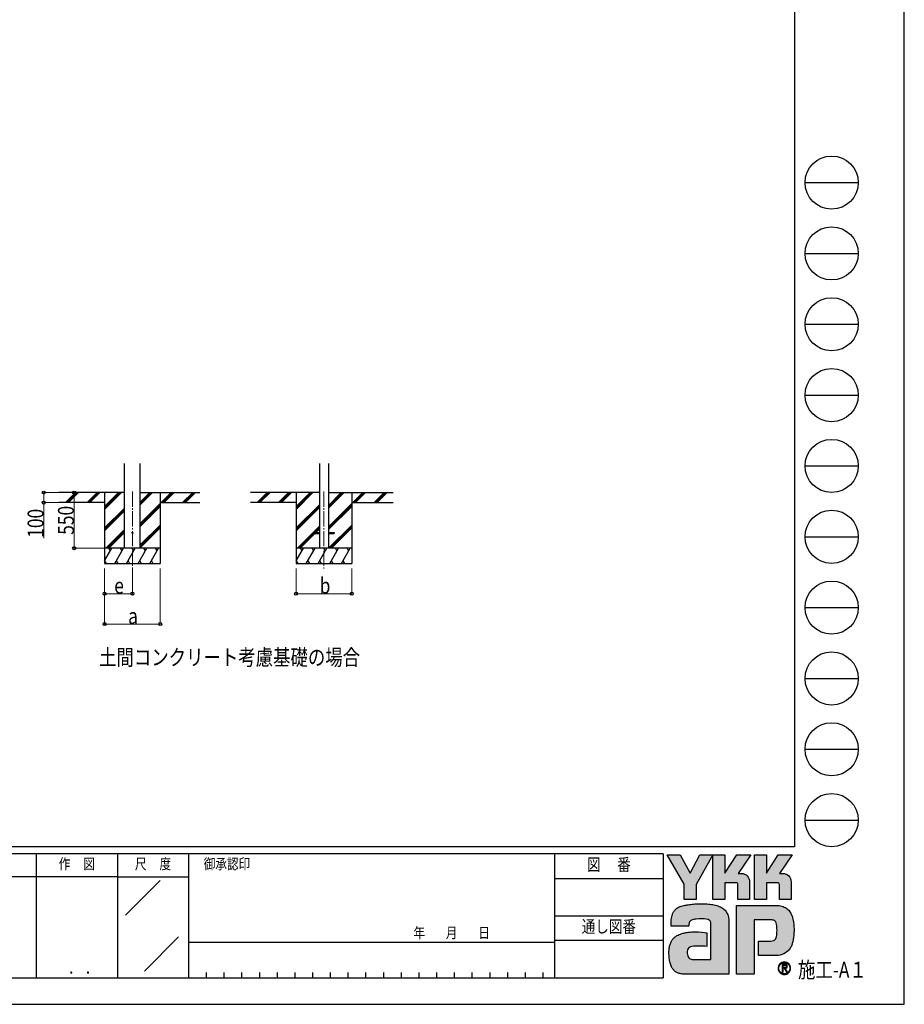
# Model space of a CAD drawing. Units: millimetres. Extents: x 0 to 29435, y 0 to 20790.
# Drawn here: x 20698 to 29435, y 0 to 9730 of the extents above; entities that cross this region are included whole.
import ezdxf
from ezdxf.enums import TextEntityAlignment as Align

# ---------------------------------------------------------------- set-up
doc = ezdxf.new("R2010")
doc.units = ezdxf.units.MM
doc.linetypes.add('YCENTER_1', pattern=[13, 10, -1, 1, -1])
for name, color, linetype, lineweight in [('USER1', 3, 'Continuous', 13), ('YKK_12', 2, 'Continuous', 13), ('YKK_13', 4, 'Continuous', 30), ('YKK_A1', 4, 'Continuous', 30), ('YKK_D', 6, 'Continuous', 13), ('YKK_ZWAK', 7, 'Continuous', 30)]:
    doc.layers.add(name, color=color, linetype=linetype, lineweight=lineweight)
doc.styles.add('text-b', font='extslim2.shx', dxfattribs={"width": 0.8, "bigfont": 'extfont2.shx'})

msp = doc.modelspace()

# ---------------------------------------------------------------- hatches: boundary and pattern name
at = {"layer": 'YKK_ZWAK', "linetype": 'ByBlock', "lineweight": -2}
h = msp.add_hatch(color=256, dxfattribs=at)
edge = h.paths.add_edge_path()
edge.add_arc((28250.94910273476, 356.4543489920574), 61.62614123377078, 44.93442000000285, 90.08535600000255)
edge.add_arc((28250.95597061996, 356.3360569453759), 61.74444374317847, 90.09156552177431, 179.923629932956)
edge.add_arc((28250.57966389267, 356.2690967755511), 61.36826368205735, 179.8606450800951, 225.1439939985764)
edge.add_arc((28250.87400220578, 356.2622768033556), 61.57140405173925, 224.9453553885787, 269.9844512830166)
edge.add_arc((28250.87022825069, 356.5662896311558), 61.87541596436207, 269.9880223087077, 314.9377721061914)
edge.add_arc((28251.28702298223, 356.166848368655), 61.2982649822482, 314.9257166602815, 360.2350799932708)
edge.add_arc((28251.43805775844, 356.6430039365006), 61.14712695202921, 359.7894949650353, 405.1328750314316)
edge.add_line((28294.57521720339, 399.9807081847345), (28294.57521336453, 399.9807060034584))
edge = h.paths.add_edge_path(flags=16)
edge.add_arc((28250.75269252112, 355.6896756766481), 54.61888236448476, 224.628219000001, 270.1097310000005, ccw=False)
edge.add_arc((28250.34532025549, 356.1846541093892), 54.68041513960407, 179.755127369646, 225.2972179378844, ccw=False)
edge.add_arc((28250.56909333369, 356.5350117092289), 54.90381277895899, 134.8007046283088, 180.1217460165476, ccw=False)
edge.add_arc((28250.72916732302, 356.8465381318049), 54.79657287640562, 89.86602478721397, 135.148996271344, ccw=False)
edge.add_arc((28250.96820569845, 356.4298833096548), 55.21318928358788, 45.03107645709707, 90.11509058956278, ccw=False)
edge.add_arc((28251.00506591402, 356.4121552207955), 55.19969526608388, 0.0064280881064178175, 45.071149570043985, ccw=False)
edge.add_arc((28250.76951667338, 356.5061426409835), 55.4353136806969, 270.09072013900766, 359.9092589945101, ccw=False)
edge.add_line((28250.857290979, 301.0708984496883), (28250.85729675145, 301.0708934794915))
edge = h.paths.add_edge_path(flags=0)
edge.add_arc((28259.02856410419, 376.2404716600486), 11.73492093996799, -1.6106014017748862, 42.86139266983258, ccw=False)
edge.add_line((28270.75884894778, 375.9106429843085), (28270.27142701295, 372.160604812613))
edge.add_line((28270.27142701295, 372.160604812613), (28268.92945696211, 369.204467065543))
edge.add_line((28268.92945696211, 369.204467065543), (28266.91471893184, 366.9520018340599))
edge.add_line((28266.91471893184, 366.9520018340599), (28264.41145150307, 365.3128727817037))
edge.add_line((28264.41145150307, 365.3128727817036), (28261.60151598476, 364.1955549360076))
edge.add_line((28261.60151598476, 364.1955549360076), (28258.66558504979, 363.508523324505))
edge.add_line((28258.66558504978, 363.508523324505), (28255.78789727911, 363.163818882748))
edge.add_line((28255.78789727911, 363.163818882748), (28253.15031398167, 363.0687280022634))
edge.add_line((28253.15031398167, 363.0687280022635), (28246.20511379826, 363.0687280022635))
edge.add_line((28246.20511379826, 363.0687280022635), (28249.71040138013, 357.1065297958688))
edge.add_line((28249.71040138013, 357.1065297958688), (28272.62611494095, 317.7460370912121))
edge.add_line((28272.62611494095, 317.7460370912121), (28281.79881899972, 317.7460370912121))
edge.add_line((28281.79881899972, 317.7460370912121), (28259.70207564706, 355.632621148355))
edge.add_line((28259.70207564706, 355.632621148355), (28261.77030229761, 356.0438892064514))
edge.add_line((28261.77030229761, 356.0438892064514), (28263.74343806767, 356.5657004131115))
edge.add_line((28263.74343806767, 356.5657004131115), (28265.61553977721, 357.1968661323291))
edge.add_line((28265.61553977721, 357.1968661323291), (28267.38304151822, 357.9373863641043))
edge.add_line((28267.38304151822, 357.9373863641042), (28269.03762283867, 358.7872611084365))
edge.add_line((28269.03762283866, 358.7872611084367), (28270.5769064665, 359.7464903653266))
edge.add_line((28270.5769064665, 359.7464903653266), (28271.99376058573, 360.8126968627626))
edge.add_line((28271.99376058573, 360.8126968627626), (28273.28105338029, 361.9870692367483))
edge.add_arc((28259.25924845615, 375.3507135267759), 19.37002844709296, 316.3767372757107, 361.6565045120804)
edge.add_line((28278.6211820311, 375.9106512733097), (28278.53601316308, 377.9611485221836))
edge.add_line((28278.53601316308, 377.9611485221836), (28278.27926778578, 379.9378502002605))
edge.add_line((28278.27926778578, 379.9378502002605), (28277.85611336762, 381.8349132659316))
edge.add_line((28277.85611336762, 381.8349132659316), (28277.2653612726, 383.6428286311484))
edge.add_line((28277.2653612726, 383.6428286311484), (28276.51176604476, 385.3568417518861))
edge.add_line((28276.51176604476, 385.3568417518861), (28275.59413904808, 386.967443540097))
edge.add_line((28275.59413904808, 386.967443540097), (28274.5172348266, 388.471068087762))
edge.add_line((28274.5172348266, 388.471068087762), (28273.28105338029, 389.8582063068337))
edge.add_line((28273.28105338029, 389.8582063068337), (28271.66094250403, 391.2905126941355))
edge.add_line((28271.66094250403, 391.2905126941355), (28269.86134759086, 392.538580500498))
edge.add_line((28269.86134759086, 392.538580500498), (28267.89177772882, 393.6024097259214))
edge.add_line((28267.89177772882, 393.6024097259214), (28265.76055336995, 394.4772458263811))
edge.add_line((28265.76055336995, 394.4772458263811), (28263.4748063303, 395.1619001658711))
edge.add_line((28263.4748063303, 395.1619001658711), (28261.0428570619, 395.6528068363738))
edge.add_line((28261.0428570619, 395.6528068363738), (28258.47302601681, 395.9499658378888))
edge.add_line((28258.47302601681, 395.9499658378888), (28255.77125637503, 396.049811262398))
edge.add_line((28255.77125637503, 396.049811262398), (28229.2444666278, 396.049811262398))
edge.add_line((28229.2444666278, 396.049811262398), (28229.2444666278, 318.0075370125455))
edge.add_line((28229.2444666278, 318.0075370125455), (28237.26181648868, 318.0075370125455))
edge.add_line((28237.26181648867, 318.0075370125455), (28237.26181648867, 388.0895159298171))
edge.add_line((28237.26181648867, 388.0895159298171), (28255.77125637503, 388.0895159298171))
edge.add_line((28255.77125637503, 388.0895159298171), (28257.68258307277, 388.026518221496))
edge.add_line((28257.68258307277, 388.026518221496), (28259.48098934994, 387.8399023685444))
edge.add_line((28259.48098934994, 387.8399023685444), (28261.16172066252, 387.5308570069691))
edge.add_line((28261.16172066252, 387.5308570069691), (28262.72002246645, 387.1017594087815))
edge.add_line((28262.72002246645, 387.1017594087815), (28264.15114021775, 386.554986845994))
edge.add_line((28264.15114021775, 386.554986845994), (28265.45031937237, 385.8917279546126))
edge.add_line((28265.45031937237, 385.8917279546126), (28266.61161675029, 385.1131713706441))
edge.add_line((28266.61161675029, 385.1131713706441), (28267.63027780748, 384.2228830021071))
edge = h.paths.add_edge_path()
edge.add_arc((27434.29106863138, 160.7918872388628), 833.0100989574905, 87.51793533789117, 91.66438817798303, ccw=False)
edge.add_arc((27445.11234572194, 392.7835262038843), 600.7679612636751, 81.92630775827178, 87.59083149003902, ccw=False)
edge.add_arc((27477.05610907053, 611.6943548788245), 379.5415524091629, 73.67137372319672, 82.0594330221652, ccw=False)
edge.add_arc((27524.44109007087, 770.2877868214085), 214.0247201972499, 60.60528288235503, 73.90849856205972, ccw=False)
edge.add_arc((27543.84041788101, 808.9742377915433), 170.809897021491, 52.173471518694726, 59.905419987328685, ccw=False)
edge.add_arc((27561.1899285985, 831.4326740552816), 142.4306594175294, 43.55041761169451, 52.145605771503426, ccw=False)
edge.add_arc((27570.74776741581, 840.6698517979105), 129.1391394534221, 34.48659260316282, 43.5018201335609, ccw=False)
edge.add_arc((27570.81446032724, 840.8667120024555), 128.9727624524705, 25.589150532184817, 34.43128324084961, ccw=False)
edge.add_arc((27559.33895392417, 835.4897792694062), 141.6451042082568, 17.430889992148195, 25.545905045019026, ccw=False)
edge.add_line((27694.47956867904, 877.9203082532355), (27699.44562600694, 857.8432200685781))
edge.add_line((27699.44562600694, 857.8432200685781), (27702.25912743328, 836.3503038070094))
edge.add_line((27702.25912743328, 836.3503038070094), (27703.1470385298, 813.4488538782601))
edge.add_line((27703.1470385298, 813.44885387826), (27703.1470385298, 297.5))
edge.add_line((27703.1470385298, 297.5), (27280.93283145351, 297.5000000000006))
edge.add_arc((27279.20448011309, 622.6594252747886), 325.1640186788606, 263.6848746649659, 270.30454692996716, ccw=False)
edge.add_arc((27264.30381025489, 489.9694736787795), 191.640331887632, 253.691018885623, 263.74909316651605, ccw=False)
edge.add_arc((27246.70338007061, 429.5160286276169), 128.6769805288632, 239.8785013092501, 253.6535482446689, ccw=False)
edge.add_arc((27237.09126450166, 412.0339267953459), 108.7328758048666, 223.6420534782413, 239.6366294170112, ccw=False)
edge.add_arc((27248.67442920174, 422.2229693298368), 124.1487407205544, 208.2977657543149, 223.355606159757, ccw=False)
edge.add_arc((27300.01500375542, 449.5470187740989), 182.3071887726854, 196.3102007627962, 208.2099283034402, ccw=False)
edge.add_arc((27417.9244291019, 484.3792824786924), 305.2537590604823, 187.8047148541562, 196.3697110093865, ccw=False)
edge.add_arc((27641.23939352845, 515.7896896419448), 530.7661190638396, 181.9094794174699, 187.8904176513079, ccw=False)
edge.add_arc((27450.96538035449, 512.7953534918556), 340.5144421277161, 174.5558801097798, 182.4727230497099, ccw=False)
edge.add_arc((27348.93648262981, 522.567219465584), 238.0186760391094, 164.9753667854606, 174.5673877291292, ccw=False)
edge.add_arc((27291.09968510648, 537.9883152326031), 178.1614112173496, 153.891777935297, 164.9434116692619, ccw=False)
edge.add_arc((27264.74825521219, 550.6590873899631), 148.9229229041931, 142.0468818398376, 153.8077060405064, ccw=False)
edge.add_arc((27259.66234326048, 554.3018928605522), 142.6724522426601, 130.6022050713186, 141.944269337734, ccw=False)
edge.add_arc((27268.06311017533, 544.2030121687241), 155.8073585859351, 120.6072426230107, 130.5308147201121, ccw=False)
edge.add_arc((27284.6532393757, 515.9931036568281), 188.5338837364491, 112.58837614452091, 120.5816154340441, ccw=False)
edge.add_arc((27306.97684115828, 462.3542452036217), 246.6326813467864, 106.6130308198974, 112.5902350136696, ccw=False)
edge.add_arc((27342.0844689947, 344.35214837235), 369.7465892487032, 99.87193010640078, 106.59824860692831, ccw=False)
edge.add_arc((27361.75330540467, 233.5462795464431), 482.2841065120342, 94.78469170294778, 99.9171141639502, ccw=False)
edge.add_arc((27371.32817400793, 123.3026661703062), 592.9422968005574, 90.80098592879739, 94.81811646898808, ccw=False)
edge.add_arc((27372.78404422316, 41.2107339686242), 675.0466297722629, 87.57779436069058, 90.82713927416393, ccw=False)
edge.add_line((27401.31345362288, 715.6542269064638), (27434.42615345989, 713.4691135005723))
edge.add_line((27434.42615345989, 713.4691135005723), (27460.45728199259, 710.5510121056964))
edge.add_line((27460.45728199259, 710.5510121056964), (27477.4856814154, 707.817149291759))
edge.add_line((27477.4856814154, 707.817149291759), (27483.58813867051, 706.1851520554396))
edge.add_line((27483.58813867051, 706.1851520554396), (27483.58813867051, 572.3459264091395))
edge.add_line((27483.58813867051, 572.3459264091395), (27464.22763540381, 574.3891917035558))
edge.add_line((27464.22763540381, 574.3891917035558), (27442.99503042757, 575.5386027214154))
edge.add_line((27442.99503042757, 575.5386027214154), (27421.26200969278, 575.9831525876816))
edge.add_line((27421.26200969278, 575.9831525876816), (27400.40263642244, 575.9165889713422))
edge.add_line((27400.40263642244, 575.9165889713422), (27381.78859656754, 575.531470905379))
edge.add_line((27381.78859656755, 575.5314709053789), (27366.7927647151, 575.0179801507612))
edge.add_line((27366.7927647151, 575.0179801507612), (27356.7880154521, 574.5686757404707))
edge.add_line((27356.78801545209, 574.5686757404706), (27353.14841200153, 574.3773053434948))
edge.add_line((27353.14841200155, 574.3773053434948), (27338.0170756444, 571.6125379934006))
edge.add_line((27338.0170756444, 571.6125379934006), (27324.96941820588, 567.2823370233256))
edge.add_line((27324.96941820588, 567.2823370233256), (27314.00781695801, 561.3569865331186))
edge.add_line((27314.00781695801, 561.3569865331186), (27305.13346053677, 553.8091478946405))
edge.add_line((27305.13346053677, 553.8091478946405), (27298.34397167015, 544.6102938437454))
edge.add_line((27298.34397167015, 544.6102938437457), (27293.64172763018, 533.7342743883007))
edge.add_line((27293.64172763018, 533.7342743883006), (27291.02553978084, 521.1513736281541))
edge.add_line((27291.02553978084, 521.1513736281541), (27290.49778539415, 506.834252935167))
edge.add_line((27290.49778539415, 506.834252935167), (27292.16781898267, 491.0895803989022))
edge.add_line((27292.16781898267, 491.0895803989022), (27295.51264070372, 478.0740161325498))
edge.add_line((27295.51264070372, 478.0740161325498), (27300.32423925624, 467.5391352108438))
edge.add_line((27300.32423925625, 467.5391352108438), (27306.39460333919, 459.2365127085178))
edge.add_line((27306.39460333919, 459.2365127085178), (27313.51215574348, 452.9177237003052))
edge.add_line((27313.51215574348, 452.9177237003052), (27321.46888516803, 448.3319659889273))
edge.add_line((27321.46888516803, 448.3319659889273), (27330.05559167582, 445.23319192113))
edge.add_line((27330.05559167582, 445.2331919211301), (27339.06188669373, 443.3705992996346))
edge.add_line((27339.06188669373, 443.3705992996346), (27524.91820123721, 443.3705992996346))
edge.add_line((27524.91820123721, 443.3705992996346), (27524.91820123721, 787.2418072166589))
edge.add_line((27524.91820123721, 787.2418072166589), (27524.97168985748, 794.0598233474165))
edge.add_line((27524.97168985748, 794.0598233474165), (27524.61628769166, 800.7245054333926))
edge.add_line((27524.61628769167, 800.7245054333926), (27523.74382886322, 807.1467057741323))
edge.add_line((27523.74382886322, 807.1467057741323), (27522.2473361316, 813.238465305187))
edge.add_line((27522.2473361316, 813.238465305187), (27520.01864362023, 818.914202234122))
edge.add_line((27520.01864362023, 818.914202234122), (27516.94958545259, 824.084768860481))
edge.add_line((27516.94958545259, 824.084768860481), (27512.9308071161, 828.6645833918287))
edge.add_line((27512.9308071161, 828.6645833918287), (27507.85652000623, 832.56449812771))
edge.add_line((27507.85652000623, 832.56449812771), (27496.95672783066, 836.8435877495242))
edge.add_line((27496.95672783067, 836.8435877495242), (27479.52894670982, 840.468927568006))
edge.add_line((27479.52894670982, 840.468927568006), (27457.29432158046, 843.1433585816401))
edge.add_line((27457.29432158046, 843.1433585816401), (27431.97518601539, 844.5709104249173))
edge.add_line((27431.97518601539, 844.5709104249173), (27405.29268495136, 844.4568013683356))
edge.add_line((27405.29268495137, 844.4568013683356), (27378.96915196107, 842.5062496823798))
edge.add_arc((27403.47991673302, 623.0222162955007), 220.8484061556218, 96.37207465332192, 102.7534079932569)
edge.add_arc((27380.46582588685, 722.2990088706483), 118.9415490814572, 102.4978957058443, 112.8463169705322)
edge.add_line((27334.2854992983, 831.9095445598454), (27326.15448830393, 827.3297451570236))
edge.add_line((27326.15448830393, 827.3297451570236), (27319.80598339557, 821.7372127485132))
edge.add_line((27319.80598339557, 821.7372127485132), (27315.00745983911, 815.208035167228))
edge.add_line((27315.00745983911, 815.208035167228), (27311.52237906933, 807.8170964815496))
edge.add_line((27311.52237906933, 807.8170964815496), (27309.11895706508, 799.6416580318721))
edge.add_line((27309.11895706508, 799.6416580318721), (27307.56303253315, 790.7577925225828))
edge.add_line((27307.56303253315, 790.7577925225828), (27306.61806690833, 781.2391953860582))
edge.add_line((27306.61806690833, 781.2391953860582), (27306.05227616945, 771.1643165986973))
edge.add_line((27306.05227616945, 771.1643165986972), (27131.10526288958, 770.7387849085281))
edge.add_line((27131.10526288958, 770.7387849085281), (27131.61518773618, 794.6660277105068))
edge.add_line((27131.61518773618, 794.6660277105065), (27132.58749198915, 821.5482196235464))
edge.add_arc((27449.81630409593, 803.3954078918028), 317.7477675837388, 171.5562215410652, 176.7249302595971, ccw=False)
edge.add_arc((27342.14375816638, 819.4661675274002), 208.8825518357192, 163.4838524863008, 171.5798233267276, ccw=False)
edge.add_arc((27288.11860599765, 835.4930546712052), 152.5302838204315, 152.2125045740734, 163.4864976584933, ccw=False)
edge.add_arc((27264.77810451159, 847.5625608061031), 126.2547828122069, 138.0385215069419, 152.1201504079557, ccw=False)
edge.add_arc((27264.75995868233, 846.9721099282631), 126.6368870896077, 122.60462867217839, 137.8343845030835, ccw=False)
edge.add_arc((27281.50356171547, 819.8893410255179), 158.4745077295742, 108.37420791968111, 122.4280899168763, ccw=False)
edge.add_arc((27308.02447377646, 725.5772515358462), 256.378913186981, 100.9315937394664, 107.3549899713762, ccw=False)
edge.add_arc((27394.6861203172, 305.138802058138), 685.6433934676047, 97.86054447666328, 101.37937906247248, ccw=False)
edge.add_arc((27435.37266090402, 22.46581574148422), 971.2261327377593, 94.9020122383061, 97.95760039022957, ccw=False)
edge.add_arc((27438.14360566452, -0.1590943076959093), 994.0054145084738, 91.61689723320723, 94.94970856324022, ccw=False)
edge = h.paths.add_edge_path()
edge.add_arc((28064.4184144908, 682.0907448342437), 276.4098487196137, 339.22498221091587, 347.3145741352372, ccw=False)
edge.add_arc((28193.75893389856, 632.0096848188784), 137.718538766426, 326.2325061058077, 339.6193101912123, ccw=False)
edge.add_arc((28141.44611279068, 670.9972403992919), 202.903792992813, 318.6736738685102, 325.2911172618525, ccw=False)
edge.add_arc((28161.79962712172, 653.1456152875472), 175.8308417190862, 311.5703269329227, 318.6624294560623, ccw=False)
edge.add_line((28278.47022065397, 521.5992071097573), (28262.32420667643, 509.0498704504613))
edge.add_line((28262.32420667643, 509.0498704504615), (28245.5050071907, 499.1841916001671))
edge.add_line((28245.5050071907, 499.1841916001671), (28228.14022377817, 491.8217801786345))
edge.add_line((28228.14022377817, 491.8217801786345), (28210.35347458349, 486.7843407849543))
edge.add_line((28210.35347458349, 486.7843407849543), (28192.27194365932, 483.8935780182171))
edge.add_line((28192.27194365932, 483.8935780182171), (28174.01924915026, 482.9688192055031))
edge.add_line((28174.01924915026, 482.9688192055031), (27994.25826004586, 482.9688192055031))
edge.add_line((27994.25826004586, 482.9688192055031), (27994.25826004586, 624.1799653613846))
edge.add_line((27994.25826004586, 624.1799653613846), (28095.62513864261, 624.1799653613846))
edge.add_line((28095.62513864261, 624.1799653613846), (28114.31525120189, 624.4402766467117))
edge.add_line((28114.3152512019, 624.4402766467117), (28130.74814398567, 626.0318602588254))
edge.add_line((28130.74814398567, 626.0318602588254), (28144.85131019756, 630.1683135599103))
edge.add_arc((28128.5162861495, 667.0013684092438), 40.29276535787587, 293.9167198020605, 314.0937636770703)
edge.add_arc((28123.02387560883, 671.8498533244352), 47.6001904726924, 314.7809858171797, 333.9292818603019)
edge.add_arc((28087.67222381301, 689.0152249050834), 86.8988126068113, 334.0067642612878, 347.3498910530277)
edge.add_arc((27991.23840190508, 711.3469365481798), 185.8835432855098, 347.1430841970991, 355.4000769567)
edge.add_arc((27780.20977252157, 729.4827364388804), 397.68856647503, 355.2339044354762, 360.2919344246406)
edge.add_line((28177.89317676453, 731.5090371800846), (28177.6743048689, 753.7888354621186))
edge.add_line((28177.6743048689, 753.7888354621186), (28176.61166427948, 773.8577657884282))
edge.add_line((28176.61166427948, 773.8577657884282), (28174.09769912666, 791.4816718502732))
edge.add_line((28174.09769912666, 791.4816718502732), (28169.52858231937, 806.4252037184611))
edge.add_arc((28124.99291556518, 787.8362160036154), 48.25946619579589, 22.65543833575849, 39.38165319252862)
edge.add_arc((28131.78311266995, 793.0279211787353), 39.71812275996859, 39.80779662169855, 59.7537818176739)
edge.add_arc((28126.94623403119, 783.9424477897919), 50.00478168094421, 60.2099075952312, 77.92418213913811)
edge.add_arc((28119.49568914672, 748.9629244067813), 85.7689686421015, 77.94572257653994, 90.63794058773097)
edge.add_line((28118.54074314151, 834.7265767313933), (27951.6789410368, 834.7266270227319))
edge.add_line((27951.6789410368, 834.7266270227319), (27951.6789410368, 297.5))
edge.add_line((27951.6789410368, 297.5), (27776.8056231893, 297.5))
edge.add_line((27776.8056231893, 297.5), (27776.8056231893, 977.2298205172003))
edge.add_line((27776.8056231893, 977.2298205172003), (28183.23355546925, 977.2298205171999))
edge.add_arc((28176.59153256496, 790.2541612458604), 187.0935959037965, 78.73197638228368, 87.96551099663088, ccw=False)
edge.add_arc((28182.07781708228, 818.3079612349572), 158.5085834800923, 69.0303397675134, 78.69541395760581, ccw=False)
edge.add_arc((28187.19222456055, 831.9462946965648), 143.9432432665812, 59.39483710465089, 68.98849810507397, ccw=False)
edge.add_arc((28189.55627931585, 836.1014434540555), 139.1633609957651, 50.30120407773393, 59.36159834971329, ccw=False)
edge.add_arc((28188.69488631081, 835.1240761893199), 140.4655815245549, 42.05209438652213, 50.28551138205171, ccw=False)
edge.add_line((28292.99565595411, 929.2087669994897), (28304.40192129094, 914.8145438390129))
edge.add_line((28304.40192129094, 914.8145438390129), (28312.9458369025, 900.8682775799163))
edge.add_line((28312.9458369025, 900.8682775799163), (28318.90684647289, 888.2473404675673))
edge.add_arc((28119.32274370467, 795.1591442764303), 220.2253989618722, 14.762666767432506, 25.004857483356773, ccw=False)
edge.add_arc((27984.25646624808, 758.3465847937662), 360.2154416786788, 7.913901303101682, 14.95041339176612, ccw=False)
edge.add_arc((27849.34751846614, 738.730240466387), 496.541137460889, 2.5437612488565833, 8.012513468652287, ccw=False)
edge.add_arc((27772.01957279648, 734.6633075748967), 573.9737324148257, -2.235807907604226, 2.606741948428123, ccw=False)
edge.add_arc((27794.09363344909, 733.2437226731968), 551.8613762372152, 352.8936963416039, 357.82205712252266, ccw=False)
edge.add_arc((27909.52394786268, 718.225495139936), 435.4602898225586, 347.15165836895227, 352.9756549716377, ccw=False)
edge = h.paths.add_edge_path()
edge.add_arc((27824.35577822765, 1206.838085904911), 87.42118200804819, 78.2679820538109, 90.11215451062168, ccw=False)
edge.add_arc((27825.60882669414, 1213.201137274516), 80.936298751615, 66.19963222081822, 78.22058292401289, ccw=False)
edge.add_line((27858.2707647048, 1287.254376643216), (27872.42188078875, 1279.17174360349))
edge.add_line((27872.42188078875, 1279.17174360349), (27884.40452036584, 1268.63210813776))
edge.add_line((27884.40452036584, 1268.63210813776), (27894.03841519495, 1256.084866457795))
edge.add_line((27894.03841519495, 1256.084866457795), (27901.14408123917, 1241.976945701874))
edge.add_line((27901.14408123917, 1241.976945701874), (27905.53846855358, 1226.758838916293))
edge.add_line((27905.53846855358, 1226.758838916293), (27907.04447037324, 1210.877473239332))
edge.add_line((27907.04447037324, 1210.877473239332), (27907.04447037324, 1035.236296531929))
edge.add_line((27907.04447037324, 1035.236296531929), (27791.43654378789, 1035.236296531929))
edge.add_line((27791.4365437879, 1035.236296531929), (27791.43654378789, 1185.066242367748))
edge.add_arc((27775.03497143788, 1185.473340691815), 16.40662380254073, 358.5781712163345, 452.1682981404213)
edge.add_line((27774.41422831536, 1201.868217409069), (27663.19341645813, 1201.868800949406))
edge.add_line((27663.19341645813, 1201.868800949406), (27663.19341645813, 1035.661828222099))
edge.add_line((27663.19341645813, 1035.661828222099), (27544.69948165005, 1035.661828222099))
edge.add_line((27544.69948165005, 1035.661828222099), (27544.69948165005, 1477))
edge.add_line((27544.69948165005, 1477), (27663.19341645812, 1477))
edge.add_line((27663.19341645813, 1477), (27663.19341645813, 1296.45332249559))
edge.add_line((27663.19341645813, 1296.45332249559), (27779.74155412428, 1477))
edge.add_line((27779.74155412428, 1477), (27918.93558497788, 1477))
edge.add_line((27918.93558497788, 1477), (27794.05748618126, 1294.259100428404))
edge.add_line((27794.05748618125, 1294.259100428404), (27798.48396666782, 1294.259100428404))
edge.add_line((27798.48396666782, 1294.259100428404), (27803.36807201672, 1294.259100428404))
edge.add_line((27803.36807201672, 1294.259100428404), (27808.38411596229, 1294.259100428404))
edge.add_line((27808.38411596229, 1294.259100428404), (27813.2123554189, 1294.259100428404))
edge.add_line((27813.2123554189, 1294.259100428404), (27817.52829275691, 1294.259100428404))
edge.add_line((27817.52829275691, 1294.259100428404), (27821.01099625466, 1294.259100428404))
edge.add_line((27821.01099625466, 1294.259100428404), (27823.33715691852, 1294.259100428404))
edge.add_line((27823.33715691852, 1294.259100428404), (27824.18465439082, 1294.259100428404))
h.paths.add_polyline_path([(27093.56932645424, 1477), (27222.40914905905, 1477), (27319.14985632022, 1294.651350310403), (27415.6361954761, 1477), (27544.56754305338, 1477), (27379.35070411911, 1183.034863433393), (27379.35070411911, 1035.531078261432), (27261.83977128806, 1035.531078261432), (27261.83977128806, 1186.998964513602)])
edge = h.paths.add_edge_path()
edge.add_arc((28233.72587981835, 1206.682047834816), 87.57720892582597, 78.2785069830033, 90.10825959996419, ccw=False)
edge.add_arc((28234.93313337868, 1212.823728852414), 81.31836975966795, 66.2482987955566, 78.2322632326792, ccw=False)
edge.add_line((28267.68604760546, 1287.254393702484), (28281.87845761213, 1279.17174360349))
edge.add_line((28281.87845761212, 1279.17174360349), (28293.90983126545, 1268.63210813776))
edge.add_line((28293.90983126545, 1268.63210813776), (28303.5912715348, 1256.084866457795))
edge.add_line((28303.5912715348, 1256.084866457795), (28310.73853983924, 1241.976945701874))
edge.add_line((28310.73853983924, 1241.976945701874), (28315.1638316898, 1226.758838916293))
edge.add_line((28315.1638316898, 1226.758838916293), (28316.67934259753, 1210.877473239332))
edge.add_line((28316.67934259753, 1210.877473239332), (28316.67934259753, 1035.531078261432))
edge.add_line((28316.67934259753, 1035.531078261432), (28200.80872745484, 1035.531078261432))
edge.add_line((28200.80872745484, 1035.531078261432), (28200.80872745483, 1185.066242367748))
edge.add_arc((28184.48388233278, 1185.550921771706), 16.33203852504529, 358.2994062850051, 452.4345457850627)
edge.add_line((28183.79012910378, 1201.868219000132), (28072.69397281372, 1201.868800949406))
edge.add_line((28072.69397281372, 1201.868800949406), (28072.69397281372, 1035.531078261431))
edge.add_line((28072.69397281372, 1035.531078261432), (27954.13585166132, 1035.531078261432))
edge.add_line((27954.13585166132, 1035.531078261432), (27954.13585166132, 1477.000000000001))
edge.add_line((27954.13585166132, 1477), (28072.69397281372, 1477))
edge.add_line((28072.69397281372, 1477), (28072.69397281372, 1296.45332249559))
edge.add_line((28072.69397281372, 1296.45332249559), (28189.11373779122, 1477))
edge.add_line((28189.11373779122, 1477), (28328.30895728082, 1477))
edge.add_line((28328.30895728082, 1477), (28203.4296698482, 1294.259100428404))
edge.add_line((28203.4296698482, 1294.259100428404), (28207.903695775, 1294.259100428404))
edge.add_line((28207.903695775, 1294.259100428404), (28212.80919657201, 1294.259100428404))
edge.add_line((28212.80919657201, 1294.259100428404), (28217.82880642561, 1294.259100428404))
edge.add_line((28217.82880642561, 1294.259100428404), (28222.64753679417, 1294.259100428404))
edge.add_line((28222.64753679417, 1294.259100428404), (28226.94564459208, 1294.259100428404))
edge.add_line((28226.94564459208, 1294.259100428404), (28230.40932991373, 1294.259100428404))
edge.add_line((28230.40932991373, 1294.259100428404), (28232.72003830952, 1294.259100428404))
edge.add_line((28232.72003830952, 1294.259100428404), (28233.56040396578, 1294.259100428404))

# ---------------------------------------------------------------- linework, layer by layer
at = {"layer": 'YKK_12', "linetype": 'YCENTER_1', "ltscale": 15}
for p, q in [((21811.15635897, 5066.70876068), (21811.15635897, 4307.50046384)), ((23702.72675471, 5066.70876048), (23702.72675471, 4307.50046364))]:
    msp.add_line(p, q, dxfattribs=at)
at = {"layer": 'YKK_13', "ltscale": 20}
for p, q in [((23602.72675471, 4661.99999062), (23602.72675471, 4652.99999062)), ((23602.72675471, 4661.99999062), (23657.52675471, 4661.99999062)), ((23602.72675471, 4652.99999062), (23657.52675471, 4652.99999062)), ((23747.92675471, 4661.99999062), (23802.72675471, 4661.99999062)), ((23747.92675471, 4652.99999062), (23802.72675471, 4652.99999062)), ((23802.72675471, 4661.99999062), (23802.72675471, 4652.99999062))]:
    msp.add_line(p, q, dxfattribs=at)
msp.add_circle((21811.15635897, 4657.49999219), 5, dxfattribs=at)
at = {"layer": 'YKK_A1', "ltscale": 20}
for p, q in [((21733.40636215, 4507.49999218), (21733.40634439, 5342.85101813)), ((21888.90636215, 4507.49999218), (21888.90634448, 5342.85101813)), ((23657.52675471, 5342.85101793), (23657.52675471, 4507.49999062)), ((23747.92675471, 5342.85101793), (23747.92675471, 4507.49999062))]:
    msp.add_line(p, q, dxfattribs=at)
at = {"layer": 'YKK_A1'}
for p, q in [((21733.40635046, 5057.49999902), (21085.2056371, 5057.49999082)), ((21536.15635897, 5057.49999082), (21536.15635897, 4357.50046384)), ((21888.90636748, 5057.49999902), (22476.77603283, 5057.49999158)), ((22086.15635897, 5057.49999082), (22086.15635897, 4357.50046384)), ((23657.52675471, 5057.49999923), (22976.77603283, 5057.49999062)), ((23427.72675471, 5057.49999062), (23427.72675471, 4357.50046364)), ((23747.92675471, 5057.49999923), (24385.93287231, 5057.49999116)), ((23977.72675471, 5057.49999062), (23977.72675471, 4357.50046364)), ((21536.15635897, 4957.49999652), (21085.2056371, 4957.49999082)), ((22086.15635897, 4957.49999652), (22476.77603283, 4957.49999158)), ((23427.72675471, 4957.49999632), (22976.77603283, 4957.49999062)), ((23977.72675471, 4957.49999632), (24385.93287231, 4957.49999116))]:
    msp.add_line(p, q, dxfattribs=at)
at = {"layer": 'YKK_A1', "linetype": 'Continuous'}
for p, q in [((21151.89201616, 4958.90351742), (21250.48956019, 5057.49999619)), ((21164.63067221, 4957.49999182), (21264.63174306, 5057.49999619)), ((21178.77314067, 4957.499992), (21278.77401121, 5057.49999619)), ((21364.02418757, 4958.90351474), (21462.62173159, 5057.4999935)), ((21376.76284898, 4957.49999451), (21476.76391447, 5057.4999935)), ((21390.90531744, 4957.49999469), (21490.90618261, 5057.4999935)), ((21536.15635897, 4890.61944156), (21703.03835401, 5057.49999082)), ((21536.15635897, 4904.76189286), (21688.89608587, 5057.49999082)), ((21536.15635897, 4918.90394422), (21674.75390299, 5057.49999082)), ((21888.90635311, 4935.00122527), (22011.40618129, 5057.49999218)), ((21888.90635281, 4949.14379973), (21997.26370087, 5057.49999218)), ((21888.90635251, 4963.28585938), (21983.12150322, 5057.49999218)), ((22095.25282816, 4957.49999641), (22195.25390731, 5057.49999514)), ((22109.39502478, 4957.49999623), (22209.39609001, 5057.49999496)), ((22123.53749289, 4957.49999605), (22223.53835798, 5057.49999479)), ((22307.38545366, 4957.49999373), (22407.38653281, 5057.49999246)), ((22321.52762074, 4957.49999355), (22421.52868597, 5057.49999228)), ((22335.66966429, 4957.49999337), (22435.67052938, 5057.4999921)), ((23043.4624119, 4958.90351722), (23142.05995592, 5057.49999599)), ((23056.20106795, 4957.49999163), (23156.2021388, 5057.49999599)), ((23070.34353641, 4957.4999918), (23170.34440694, 5057.49999599)), ((23255.5945833, 4958.90351454), (23354.19212733, 5057.4999933)), ((23268.33324471, 4957.49999431), (23368.3343102, 5057.4999933)), ((23282.47571317, 4957.49999449), (23382.47657835, 5057.4999933)), ((23427.72675471, 4890.61944136), (23594.60874975, 5057.49999062)), ((23427.72675471, 4904.76189266), (23580.46648161, 5057.49999062)), ((23427.72675471, 4918.90394402), (23566.32429873, 5057.49999062)), ((23747.92675471, 4902.45151293), (23902.97657702, 5057.49999198)), ((23747.92675471, 4916.59415284), (23888.8340966, 5057.49999198)), ((23747.92675471, 4930.73621732), (23874.69189895, 5057.49999198)), ((23986.8232239, 4957.49999621), (24086.82430305, 5057.49999494)), ((24000.96542052, 4957.49999603), (24100.96648575, 5057.49999476)), ((24015.10788862, 4957.49999585), (24115.10875371, 5057.49999459)), ((24198.95584939, 4957.49999353), (24298.95692855, 5057.49999226)), ((24213.09801648, 4957.49999335), (24313.09908171, 5057.49999208)), ((24227.24006003, 4957.49999317), (24327.24092512, 5057.4999919)), ((21536.15635897, 4706.77360794), (21733.40635372, 4904.02147158)), ((21536.15635897, 4692.63155658), (21733.40635402, 4889.879448)), ((21536.15635897, 4678.48910527), (21733.40635432, 4875.73739176)), ((21888.906357, 4751.15575463), (22086.15635897, 4948.4036255)), ((21888.90635729, 4737.01368021), (22086.15635897, 4934.26157825)), ((21888.90635759, 4722.87089348), (22086.15635897, 4920.11918598)), ((23427.72675471, 4706.77360774), (23657.52675471, 4936.57112496)), ((23427.72675471, 4692.63155638), (23657.52675471, 4922.4291056)), ((23427.72675471, 4678.48910507), (23657.52675471, 4908.28711421)), ((23747.92675471, 4718.60610808), (23977.72675471, 4948.4036253)), ((23747.92675471, 4704.46402883), (23977.72675471, 4934.26157805)), ((23747.92675471, 4690.32117665), (23977.72675471, 4920.11918578)), ((21549.01445677, 4507.49999082), (21733.40635823, 4691.89041881)), ((21563.15680417, 4507.49999082), (21733.40635853, 4677.74828216)), ((21888.90636148, 4539.02542284), (22086.15635897, 4736.27328921)), ((21888.90636178, 4524.88334842), (22086.15635897, 4722.13124197)), ((21888.90636208, 4510.74056168), (22086.15635897, 4707.9888497)), ((23440.5848525, 4507.49999062), (23657.52675471, 4724.44015924)), ((23609.22834609, 4661.99999062), (23657.52675471, 4710.29804093)), ((23623.37111703, 4661.99999062), (23657.52675471, 4696.15551007)), ((23748.9509846, 4507.49999062), (23977.72675471, 4736.27328902)), ((23763.09321453, 4507.49999062), (23977.72675471, 4722.13124177)), ((23777.23615888, 4507.49999062), (23977.72675471, 4707.9888495)), ((21577.3001865, 4507.49999082), (21733.40635883, 4663.6056228)), ((23454.7271999, 4507.49999062), (23602.72675471, 4655.49844747)), ((23468.87058224, 4507.49999062), (23614.37108588, 4652.99999062)), ((21536.15635897, 4382.05036671), (21608.58544661, 4507.5004791)), ((21637.45267188, 4357.50095212), (21724.05545509, 4507.5004791)), ((21752.92288673, 4357.50095212), (21839.52566993, 4507.5004791)), ((21868.39261329, 4357.50046384), (21954.99539649, 4507.49999082)), ((21983.86282813, 4357.50046384), (22070.46561134, 4507.49999082)), ((23427.72675471, 4382.05036651), (23500.15584235, 4507.5004789)), ((23529.02306762, 4357.50095192), (23615.62585082, 4507.5004789)), ((23644.49328246, 4357.50095192), (23731.09606567, 4507.5004789)), ((23759.96300903, 4357.50046364), (23846.56579223, 4507.49999062)), ((23875.43322387, 4357.50046364), (23962.03600707, 4507.49999062)), ((21536.98196876, 4383.48067319), (21551.9809922, 4357.50144041)), ((21652.45169532, 4383.48018491), (21667.45071876, 4357.50095212)), ((21767.92166602, 4383.47960508), (21782.92044532, 4357.50095212)), ((21883.39236915, 4383.48099363), (21898.39212501, 4357.50046384)), ((21998.86185157, 4383.47969663), (22013.86087501, 4357.50046384)), ((23428.55236449, 4383.48067299), (23443.55138793, 4357.50144021)), ((23544.02209106, 4383.48018471), (23559.02111449, 4357.50095192)), ((23659.49206176, 4383.47960488), (23674.49084106, 4357.50095192)), ((23774.96276489, 4383.48099343), (23789.96252074, 4357.50046364)), ((23890.43224731, 4383.47969643), (23905.43127074, 4357.50046364)), ((21536.15635897, 4357.50046384), (22086.15635897, 4357.50046384)), ((23427.72675471, 4357.50046364), (23977.72675471, 4357.50046364))]:
    msp.add_line(p, q, dxfattribs=at)
at = {"layer": 'YKK_A1', "linetype": 'Continuous', "ltscale": 0.5}
for p, q in [((22086.15635897, 4507.49999082), (21536.15635897, 4507.49999082)), ((21593.58398177, 4481.51735532), (21578.58227278, 4507.49999082)), ((21709.0549668, 4481.51935422), (21694.05447852, 4507.50096738)), ((21824.52420509, 4481.51735532), (21809.5224961, 4507.49999082)), ((21939.99466407, 4481.51813352), (21924.99344337, 4507.5004791)), ((22055.46521779, 4481.51870185), (22040.46463477, 4507.5004791)), ((23977.72675471, 4507.49999062), (23427.72675471, 4507.49999062)), ((23485.15437751, 4481.51735512), (23470.15266852, 4507.49999062)), ((23600.62536254, 4481.51935402), (23585.62487426, 4507.50096718)), ((23716.09460082, 4481.51735512), (23701.09289184, 4507.49999062)), ((23831.56505981, 4481.51813332), (23816.5638391, 4507.5004789)), ((23947.03561353, 4481.51870165), (23932.03503051, 4507.5004789))]:
    msp.add_line(p, q, dxfattribs=at)
at = {"layer": 'YKK_D'}
for p, q in [((21150.8193797, 5057.49999241), (20935.15635897, 5057.49999241)), ((20936.15635897, 5057.49999241), (20936.15635897, 4957.49999082)), ((21310.09842646, 5057.49999447), (21235.15635897, 5057.49999447)), ((21236.15635897, 5057.49999447), (21236.15635897, 4507.49999082)), ((21084.2056371, 4957.49999082), (20935.15635897, 4957.49999082)), ((20936.15635897, 4957.49999082), (20936.15635897, 4607.73332415)), ((21535.15635897, 4507.49999082), (21235.15635897, 4507.49999082)), ((21536.15635897, 4307.50046521), (21536.15635897, 3756.50046384)), ((21536.15635897, 4307.50046384), (21536.15635897, 4056.50046384)), ((21811.15635897, 4307.50046384), (21811.15635897, 4056.50046384)), ((22086.15635897, 4307.50046521), (22086.15635897, 3756.50046384)), ((23427.72675471, 4307.50046501), (23427.72675471, 4056.50046364)), ((23977.72675471, 4307.50046501), (23977.72675471, 4056.50046364)), ((21811.15635897, 4057.50046384), (21536.15635897, 4057.50046384)), ((23427.72675471, 4057.50046364), (23977.72675471, 4057.50046364)), ((21536.15635897, 3757.50046384), (22086.15635897, 3757.50046384))]:
    msp.add_line(p, q, dxfattribs=at)
at = {"layer": 'YKK_D', "linetype": 'ByBlock', "lineweight": -2}
for centre in [(20936.15635897, 5057.49999241), (21236.15635897, 5057.49999447), (20936.15635897, 4957.49999082), (21236.15635897, 4507.49999082), (21536.15635897, 4057.50046384), (21811.15635897, 4057.50046384), (23427.72675471, 4057.50046364), (23977.72675471, 4057.50046364), (21536.15635897, 3757.50046384), (22086.15635897, 3757.50046384)]:
    msp.add_circle(centre, 14.875, dxfattribs=at)
at = {"layer": 'YKK_ZWAK'}
for p, q in [((29435, 0), (29435, 20790)), ((28350.06932645, 20107.5), (28350.06932645, 1557.5)), ((28455.06932645, 8120), (28980.06932645, 8120)), ((28455.06932645, 7420), (28980.06932645, 7420)), ((28455.06932645, 6720), (28980.06932645, 6720)), ((28455.06932645, 6020), (28980.06932645, 6020)), ((28455.06932645, 5320), (28980.06932645, 5320)), ((28455.06932645, 4620), (28980.06932645, 4620)), ((28455.06932645, 3920), (28980.06932645, 3920)), ((28455.06932645, 3220), (28980.06932645, 3220)), ((28455.06932645, 2520), (28980.06932645, 2520)), ((28455.06932645, 1820), (28980.06932645, 1820)), ((28350.06932645, 1557.5), (1050.06932645, 1557.5)), ((21665.06932645, 1487.5), (19250.06932645, 1487.5)), ((20860.06932645, 1487.5), (20860.06932645, 262.5)), ((21665.06932645, 1487.5), (21665.06932645, 262.5)), ((22365.06932645, 1487.5), (21665.06932645, 1487.5)), ((25978.81932645, 1487.5), (22365.06932645, 1487.5)), ((22365.06932645, 1487.5), (22365.06932645, 262.5)), ((25978.81932645, 1487.5), (25978.81932645, 262.5)), ((27055.06932645, 1487.5), (25978.81932645, 1487.5)), ((27055.06932645, 1487.5), (27055.06932645, 262.5)), ((21665.06932645, 1260), (19250.06932645, 1260)), ((21665.06932645, 1260), (22365.06932645, 1260)), ((21742.36598931, 880.98078619), (22085.130493, 1223.74528988)), ((25978.81932645, 1242.5), (27055.06932645, 1242.5)), ((25978.81932645, 875), (27055.06932645, 875)), ((21929.85113436, 329.04041388), (22266.62181176, 665.81109129)), ((22365.06932645, 612.5), (25978.81932645, 612.5)), ((27055.06932645, 630), (25978.81932645, 630)), ((22540.06932645, 315), (22540.06932645, 262.5)), ((22715.06932645, 315), (22715.06932645, 262.5)), ((22890.06932645, 315), (22890.06932645, 262.5)), ((23065.06932645, 315), (23065.06932645, 262.5)), ((23240.06932645, 315), (23240.06932645, 262.5)), ((23415.06932645, 315), (23415.06932645, 262.5)), ((23590.06932645, 315), (23590.06932645, 262.5)), ((23765.06932645, 315), (23765.06932645, 262.5)), ((23940.06932645, 315), (23940.06932645, 262.5)), ((24115.06932645, 315), (24115.06932645, 262.5)), ((24290.06932645, 315), (24290.06932645, 262.5)), ((24465.06932645, 315), (24465.06932645, 262.5)), ((24640.06932645, 315), (24640.06932645, 262.5)), ((24815.06932645, 315), (24815.06932645, 262.5)), ((24990.06932645, 315), (24990.06932645, 262.5)), ((25165.06932645, 315), (25165.06932645, 262.5)), ((25340.06932645, 315), (25340.06932645, 262.5)), ((25515.06932645, 315), (25515.06932645, 262.5)), ((25690.06932645, 315), (25690.06932645, 262.5)), ((25865.06932645, 315), (25865.06932645, 262.5)), ((19250.06932645, 262.5), (21665.06932645, 262.5)), ((21665.06932645, 262.5), (22365.06932645, 262.5)), ((22365.06932645, 262.5), (25978.81932645, 262.5)), ((25978.81932645, 262.5), (27055.06932645, 262.5)), ((0, 0), (29435, 0))]:
    msp.add_line(p, q, dxfattribs=at)
at = {"layer": 'YKK_ZWAK', "linetype": 'ByBlock', "lineweight": -2}
msp.add_lwpolyline([(27093.56932645, 1477), (27222.40914906, 1477), (27319.14985632, 1294.65135031), (27415.63619548, 1477), (27544.56754305, 1477), (27379.35070412, 1183.03486343), (27379.35070412, 1035.53107826), (27261.83977129, 1035.53107826), (27261.83977129, 1186.99896451)], close=True, dxfattribs=at)
for points in [[(27824.18465439, 1294.25910043, -0.05172601), (27842.13151807, 1292.43298141, -0.05249945), (27858.2707647, 1287.25437664), (27872.42188079, 1279.1717436), (27884.40452037, 1268.63210814), (27894.03841519, 1256.08486646), (27901.14408124, 1241.9769457), (27905.53846855, 1226.75883892), (27907.04447037, 1210.87747324), (27907.04447037, 1035.23629653), (27791.43654379, 1035.23629653), (27791.43654379, 1185.06624237, 0.4326875), (27774.41422832, 1201.86821741), (27663.19341646, 1201.86880095), (27663.19341646, 1035.66182822), (27544.69948165, 1035.66182822), (27544.69948165, 1477), (27663.19341646, 1477), (27663.19341646, 1296.4533225), (27779.74155412, 1477), (27918.93558498, 1477), (27794.05748618, 1294.25910043), (27798.48396667, 1294.25910043), (27803.36807202, 1294.25910043), (27808.38411596, 1294.25910043), (27813.21235542, 1294.25910043), (27817.52829276, 1294.25910043), (27821.01099625, 1294.25910043), (27823.33715692, 1294.25910043)], [(28233.56040397, 1294.25910043, -0.05166292), (28251.51759363, 1292.43298044, -0.05233762), (28267.68604761, 1287.2543937), (28281.87845761, 1279.1717436), (28293.90983127, 1268.63210814), (28303.59127153, 1256.08486646), (28310.73853984, 1241.9769457), (28315.16383169, 1226.75883892), (28316.6793426, 1210.87747324), (28316.6793426, 1035.53107826), (28200.80872745, 1035.53107826), (28200.80872745, 1185.06624237, 0.43551369), (28183.7901291, 1201.868219), (28072.69397281, 1201.86880095), (28072.69397281, 1035.53107826), (27954.13585166, 1035.53107826), (27954.13585166, 1477), (28072.69397281, 1477), (28072.69397281, 1296.4533225), (28189.11373779, 1477), (28328.30895728, 1477), (28203.42966985, 1294.25910043), (28207.90369578, 1294.25910043), (28212.80919657, 1294.25910043), (28217.82880643, 1294.25910043), (28222.64753679, 1294.25910043), (28226.94564459, 1294.25910043), (28230.40932991, 1294.25910043), (28232.72003831, 1294.25910043)], [(27410.09631662, 993.45054416, -0.01809429), (27470.36594749, 993.02047848, -0.02472118), (27529.48818779, 987.59682511, -0.03661616), (27583.76277976, 975.92707778, -0.05811151), (27629.48943572, 956.75876562, -0.0337498), (27648.59348803, 943.8920469, -0.03752118), (27664.41916551, 929.56634508, -0.03935665), (27677.19182752, 913.79015956, -0.03860024), (27687.1368429, 896.57197896, -0.03542324), (27694.47956868, 877.92030825), (27699.44562601, 857.84322007), (27702.25912743, 836.35030381), (27703.14703853, 813.44885388), (27703.14703853, 297.5), (27280.93283145, 297.5, -0.0288918), (27243.43751112, 299.46851734, -0.04391483), (27210.48791748, 306.04050236, -0.06017746), (27182.12872553, 318.21517818, -0.06990303), (27158.405033, 336.99183692, -0.06579693), (27139.36197947, 363.36977777, -0.05196907), (27125.04471169, 398.34830811, -0.03738925), (27115.49833661, 442.92670713, -0.02610269), (27110.76799995, 498.10427912, -0.03455749), (27111.98692991, 545.10162892, -0.04187754), (27119.0546029, 584.26982489, -0.04825926), (27131.11707427, 616.39145723, -0.05136137), (27147.32040833, 642.24914004, -0.04952953), (27166.81062085, 662.62541881, -0.04332683), (27188.73375989, 678.30292706, -0.03489123), (27212.2358628, 690.06420662, -0.02608639), (27236.46300082, 698.69188044, -0.02935753), (27278.69272416, 708.62406185, -0.02239816), (27321.52521778, 714.14971312, -0.01752983), (27363.03920455, 716.18702279, -0.01417889), (27401.31345362, 715.65422691), (27434.42615346, 713.4691135), (27460.45728199, 710.55101211), (27477.48568142, 707.81714929), (27483.58813867, 706.18515206), (27483.58813867, 572.34592641), (27464.2276354, 574.3891917), (27442.99503043, 575.53860272), (27421.26200969, 575.98315259), (27400.40263642, 575.91658897), (27381.78859657, 575.53147091), (27366.79276472, 575.01798015), (27356.78801545, 574.56867574), (27353.148412, 574.37730534), (27338.01707564, 571.61253799), (27324.96941821, 567.28233702), (27314.00781696, 561.35698653), (27305.13346054, 553.80914789), (27298.34397167, 544.61029384), (27293.64172763, 533.73427439), (27291.02553978, 521.15137363), (27290.49778539, 506.83425294), (27292.16781898, 491.0895804), (27295.5126407, 478.07401613), (27300.32423926, 467.53913521), (27306.39460334, 459.23651271), (27313.51215574, 452.9177237), (27321.46888517, 448.33196599), (27330.05559168, 445.23319192), (27339.06188669, 443.3705993), (27524.91820124, 443.3705993), (27524.91820124, 787.24180722), (27524.97168986, 794.05982335), (27524.61628769, 800.72450543), (27523.74382886, 807.14670577), (27522.24733613, 813.23846531), (27520.01864362, 818.91420223), (27516.94958545, 824.08476886), (27512.93080712, 828.66458339), (27507.85652001, 832.56449813), (27496.95672783, 836.84358775), (27479.52894671, 840.46892757), (27457.29432158, 843.14335858), (27431.97518602, 844.57091042), (27405.29268495, 844.45680137), (27378.96915196, 842.50624968, 0.02785102), (27354.72642774, 838.42211373, 0.04518422), (27334.2854993, 831.90954456), (27326.1544883, 827.32974516), (27319.8059834, 821.73721275), (27315.00745984, 815.20803517), (27311.52237907, 807.81709648), (27309.11895707, 799.64165803), (27307.56303253, 790.75779252), (27306.61806691, 781.23919539), (27306.05227617, 771.1643166), (27131.10526289, 770.73878491), (27131.61518774, 794.66602771), (27132.58749199, 821.54821962, -0.02255657), (27135.51278716, 850.05313018, -0.03534004), (27141.87977279, 878.8484597, -0.04923179), (27153.1776964, 906.60169267, -0.06152013), (27170.89573836, 931.98039961, -0.06655033), (27196.52308518, 953.6521468, -0.06139861), (27231.5489323, 970.28450252, -0.02803469), (27259.40557639, 977.30398818, -0.01535502), (27300.91587045, 984.33980563, -0.01333331), (27352.37952805, 990.1394905, -0.01454316)], [(28334.08121874, 621.39168001, -0.03531217), (28322.85621147, 584.04835827, -0.05847747), (28308.24434739, 555.4624052, -0.02888207), (28293.81890713, 537.01037255, -0.03095502), (28278.47022065, 521.59920711), (28262.32420668, 509.04987045), (28245.50500719, 499.1841916), (28228.14022378, 491.82178018), (28210.35347458, 486.78434078), (28192.27194366, 483.89357802), (28174.01924915, 482.96881921), (27994.25826005, 482.96881921), (27994.25826005, 624.17996536), (28095.62513864, 624.17996536), (28114.3152512, 624.44027665), (28130.74814399, 626.03186026), (28144.8513102, 630.16831356, 0.08826713), (28156.55338756, 638.06302214, 0.08374516), (28165.78085599, 650.9305139, 0.05828624), (28172.46162058, 669.98467505, 0.03604352), (28176.52321173, 696.43952519, 0.0220734), (28177.89317676, 731.50903718), (28177.67430487, 753.78883546), (28176.61166428, 773.85776579), (28174.09769913, 791.48167185), (28169.52858232, 806.42520372, 0.07311173), (28162.29443208, 818.45602892, 0.08725118), (28151.78980466, 827.33916644, 0.07744739), (28137.40752754, 832.8407047, 0.05543693), (28118.54074314, 834.72657673), (27951.67894104, 834.72662702), (27951.67894104, 297.5), (27776.80562319, 297.5), (27776.80562319, 977.22982052), (28183.23355547, 977.22982052, -0.04031071), (28213.14940407, 973.74131518, -0.04219686), (28238.80384522, 966.31853102, -0.04188471), (28260.47646099, 955.83769057, -0.03955404), (28278.44710554, 943.17553956, -0.03594052), (28292.99565595, 929.208767), (28304.40192129, 914.81454384), (28312.9458369, 900.86827758), (28318.90684647, 888.24734047, -0.04471976), (28332.27842048, 851.27604083, -0.03071223), (28341.04124733, 807.94279849, -0.02386646), (28345.39937157, 760.76794051, -0.02113275), (28345.55635634, 712.27126824, -0.02150735), (28341.71579453, 664.97259203, -0.02541745)], [(28294.57521336, 399.980706, 0.1995971), (28250.85729564, 418.08042184, 0.41335534), (28189.21158173, 356.41835665, 0.20019794), (28207.29494168, 312.76626227, 0.19908971), (28250.85729319, 294.69087502, 0.19868444), (28294.57520986, 312.76627041, 0.20031601), (28312.58477202, 356.41834953, 0.20047039), (28294.5752172, 399.98070818)], [(28250.85729675, 301.07089348, -0.2010974), (28211.88151872, 317.31971141, -0.20137243), (28195.6654045, 356.4183484, -0.20036901), (28211.88150948, 395.4926748, -0.20019623), (28250.8572985, 411.6429612, -0.19929348), (28289.98864486, 395.49267377, -0.19920596), (28306.20476083, 356.41834815, -0.41328625), (28250.85729098, 301.07089845)], [(28267.63027781, 384.222883, -0.19651844), (28270.75884895, 375.91064298), (28270.27142701, 372.16060481), (28268.92945696, 369.20446707), (28266.91471893, 366.95200183), (28264.4114515, 365.31287278), (28261.60151598, 364.19555494), (28258.66558505, 363.50852332), (28255.78789728, 363.16381888), (28253.15031398, 363.068728), (28246.2051138, 363.068728), (28249.71040138, 357.1065298), (28272.62611494, 317.74603709), (28281.798819, 317.74603709), (28259.70207565, 355.63262115), (28261.7703023, 356.04388921), (28263.74343807, 356.56570041), (28265.61553978, 357.19686613), (28267.38304152, 357.93738636), (28269.03762284, 358.78726111), (28270.57690647, 359.74649037), (28271.99376059, 360.81269686), (28273.28105338, 361.98706924, 0.20018169), (28278.62118203, 375.91065127), (28278.53601316, 377.96114852), (28278.27926779, 379.9378502), (28277.85611337, 381.83491327), (28277.26536127, 383.64282863), (28276.51176604, 385.35684175), (28275.59413905, 386.96744354), (28274.51723483, 388.47106809), (28273.28105338, 389.85820631), (28271.6609425, 391.29051269), (28269.86134759, 392.5385805), (28267.89177773, 393.60240973), (28265.76055337, 394.47724583), (28263.47480633, 395.16190017), (28261.04285706, 395.65280684), (28258.47302602, 395.94996584), (28255.77125638, 396.04981126), (28229.24446663, 396.04981126), (28229.24446663, 318.00753701), (28237.26181649, 318.00753701), (28237.26181649, 388.08951593), (28255.77125638, 388.08951593), (28257.68258307, 388.02651822), (28259.48098935, 387.83990237), (28261.16172066, 387.53085701), (28262.72002247, 387.10175941), (28264.15114022, 386.55498685), (28265.45031937, 385.89172795), (28266.61161675, 385.11317137)]]:
    msp.add_lwpolyline(points, format="xyb", close=True, dxfattribs=at)
at = {"layer": 'YKK_ZWAK'}
for centre in [(28717.56932645, 8120), (28717.56932645, 7420), (28717.56932645, 6720), (28717.56932645, 6020), (28717.56932645, 5320), (28717.56932645, 4620), (28717.56932645, 3920), (28717.56932645, 3220), (28717.56932645, 2520), (28717.56932645, 1820)]:
    msp.add_circle(centre, 262.5, dxfattribs=at)

# ---------------------------------------------------------------- texts
at = {"layer": 'USER1', "style": 'text-b', "width": 0.8}
msp.add_text('土間コンクリート考慮基礎の場合', height=157.5, dxfattribs=at).set_placement((21481.77965712, 3350.00046384))
at = {"layer": 'YKK_D', "style": 'text-b', "width": 0.8}
for s, p in [('100', (20933.82302564, 4610.06665749)), ('550', (21233.82302564, 4639.69999264))]:
    msp.add_text(s, height=157.5, rotation=90, dxfattribs=at).set_placement(p)
for s, p in [('b', (23660.72675471, 4058.30046364)), ('e', (21631.65635897, 4058.30046384)), ('a', (21769.15635897, 3758.30046384))]:
    msp.add_text(s, height=157.5, dxfattribs=at).set_placement(p)
at = {"layer": 'YKK_ZWAK', "style": 'text-b', "width": 0.8}
for s, height, p in [('作     図', 105, (21262.56932645, 1373.75)), ('尺     度', 105, (22015.06932645, 1373.75)), ('御承認印', 105, (22744.8835133, 1373.75)), ('図\u3000 番', 122.5, (26516.94432645, 1365)), ('通し図番', 122.5, (26516.94432645, 752.5))]:
    msp.add_text(s, height=height, dxfattribs=at).set_placement(p, align=Align.MIDDLE)
for s, height, p in [('年        月        日', 105, (24587.17411941, 653.74888838)), ('施工-A１', 157.5, (28385.06932645, 262.5)), ('． ．', 123.725003, (21175, 299.76886034))]:
    msp.add_text(s, height=height, dxfattribs=at).set_placement(p)

doc.saveas('drawing.dxf')
